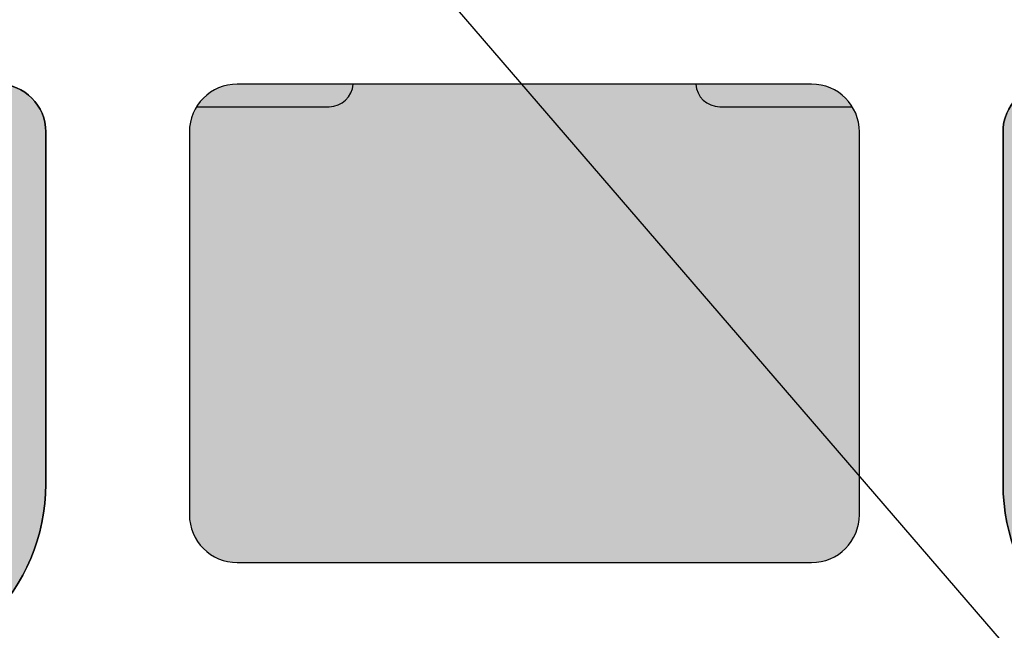
# Model space of a CAD drawing. Units: inches. Extents: x -1012 to 17094, y -3789 to -1951.
# Drawn here: x 4580 to 4590, y -2504 to -2498 of the extents above; entities that cross this region are included whole.
import ezdxf
from ezdxf import colors
from ezdxf.entities.mleader import LeaderData, LeaderLine
from ezdxf.math import Vec2, Vec3

# ---------------------------------------------------------------- set-up
doc = ezdxf.new("R2010")
doc.units = ezdxf.units.IN
doc.header["$LTSCALE"] = 12
doc.header["$MEASUREMENT"] = 0
for name, color, linetype in [('W-BLOK-OTLN', 3, 'Continuous'), ('W-HTCH-VLTE', 19, 'Continuous'), ('W-LINE-LITE', 1, 'Continuous'), ('W-LINE-MEDM', 2, 'Continuous'), ('W-TEXT-MEDM', 1, 'Continuous')]:
    doc.layers.add(name, color=color, linetype=linetype)
doc.styles.add('AWS NOTES', font='arial.ttf', dxfattribs={"height": 0.09375})
pattern_1 = [(228.012787504, (-2.785689562397092, 308.8943761305959), (-24.00000000000018, -27.00000000000001), [0.403608, -39.9572641412211]), (184.969740728, (-3.055689562397092, 308.5943761305959), (35.99999999999993, 3.000000000000105), [0.692604, -68.56777428368999]), (132.510447078, (-3.745689562397092, 308.5343761305959), (30.00000000000035, -32.99999999999959), [0.488364, -48.3480977882991]), (267.273689006, (-4.915689562397092, 307.7843761305959), (3.000000000000073, 60.00000000000006), [0.6307139999999998, -62.44067412488699]), (292.833654178, (-4.945689562397092, 307.1543761305959), (-14.99999999999996, 36.00000000000009), [0.6184649999999998, -61.22811938426489]), (357.273689006, (-4.705689562397092, 306.5843761305959), (-60.00000000000006, 3.000000000000076), [0.6307139999999998, -62.44067412488699]), (37.6942404667, (-4.075689562397092, 306.5543761305959), (-38.99999999999999, -29.99999999999992), [0.8340869999999999, -82.574545646748]), (72.2553283749, (-3.415689562397092, 307.0643761305959), (21.00000000000008, 66.00000000000001), [0.7874639999999997, -77.95896449044017]), (121.429565615, (-3.175689562397092, 307.8143761305959), (-24.00000000000006, 38.99999999999996), [0.63285, -62.65221932918699]), (175.236358309, (-3.505689562397092, 308.3543761305959), (32.99999999999995, -3.000000000000114), [0.722496, -35.4022877363769]), (222.397437798, (-4.225689562397092, 308.4143761305959), (-35.99999999999989, -32.99999999999991), [0.9343440000000001, -92.5001250143847]), (138.814074834, (-1.945689562397092, 307.7543761305959), (-21.0000000000001, 18), [0.3189029999999999, -31.57153443820409]), (171.46923439, (-2.185689562397092, 307.9643761305959), (38.99999999999999, -5.999999999999986), [0.606711, -60.06453424847101]), (225, (-2.785689562397092, 308.0543761305959), (-3.33066907387547e-16, -2.999999999999799), [0.4242629999999999, -3.8183776871193]), (203.198590514, (-2.995689562397092, 308.4143761305959), (14.99999999999997, 5.999999999999926), [0.228474, -22.6188453175917]), (291.801409486, (-3.205689562397092, 308.3243761305959), (-2.999999999999052, 9.000000000000307), [0.323109, -15.8323854214035]), (30.96375653209999, (-3.085689562397092, 308.0243761305959), (9.00000000000016, 5.999999999999939), [0.524787, -16.9680686845359]), (161.565051177, (-2.635689562397092, 308.2943761305959), (6.000000000000035, -2.99999999999993), [0.3794729999999999, -9.107359980505196]), (16.389540334, (-4.945689562397092, 308.3243761305959), (29.9999999999999, 9.000000000000131), [0.5316, -52.6285354400082]), (70.3461759419, (-4.435689562397092, 308.4743761305959), (-12.00000000000366, -33.00000000001019), [0.445983, -44.152223241957]), (293.198590514, (-2.635689562397092, 308.8943761305959), (-5.999999999999911, 14.99999999999997), [0.456945, -22.3903743175917]), (343.610459666, (-2.455689562397092, 308.4743761305959), (-29.9999999999999, 9.000000000000131), [0.5315999999999997, -52.62853544000698]), (339.44395478, (-4.945689562397092, 306.4643761305959), (-15.00000000000011, 6.000000000000073), [0.5126399999999998, -25.11937123595249]), (294.775140569, (-4.465689562397092, 306.2843761305959), (-15.00000000000002, 33.00000000000001), [0.429534, -42.523929189828]), (66.8014094864, (-2.605689562397092, 305.8943761305959), (5.999999999999943, 14.99999999999991), [0.456945, -22.3903743175917]), (17.3540246363, (-2.425689562397092, 306.3143761305959), (-38.99999999999993, -11.99999999999989), [0.502893, -49.78627084272]), (69.44395478040002, (-4.075689562397092, 305.8943761305959), (-6.000000000000021, -14.99999999999986), [0.2563199999999999, -25.37569123595249]), (101.309932474, (-2.785689562397092, 305.8943761305959), (-2.999999999999892, 12.00000000000004), [0.15297, -15.1440885407784]), (165.963756532, (-2.815689562397092, 306.0443761305959), (8.999999999999876, -3.000000000000004), [0.618465, -11.7508518768531]), (186.009005957, (-3.415689562397092, 306.1943761305959), (30.00000000000014, 2.999999999999949), [0.57315, -56.74176952362841]), (303.690067526, (-3.085689562397092, 307.7543761305959), (-2.999999999999962, 5.999999999999957), [0.4326659999999999, -10.383987826392]), (353.157226587, (-2.845689562397093, 307.3943761305959), (51.00000000000004, -6.000000000000158), [0.755382, -74.7826878720849]), (60.9453959009, (-2.095689562397093, 307.3043761305959), (-11.99999999999993, -20.99999999999993), [0.308868, -30.578022422961]), (90, (-1.945689562397092, 307.5743761305959), (-3, 3), [0.18, -2.82]), (120.256437164, (-3.475689562397092, 306.2843761305959), (12.00000000000003, -21.00000000000002), [0.416772, -41.2605599683494]), (48.01278750420001, (-3.685689562397092, 306.6443761305959), (24, 26.99999999999993), [0.8072159999999999, -39.5536561412211]), (0, (-3.145689562397092, 307.2443761305959), (3, 3), [0.78, -2.22]), (325.3048464690001, (-2.365689562397092, 307.2443761305959), (30.00000000000042, -20.99999999999947), [0.4743419999999999, -46.95982290252599]), (254.054604099, (-1.975689562397092, 306.9743761305959), (-3.000000000000113, -12.00000000000001), [0.436806, -21.4035236678415]), (207.645975364, (-2.095689562397093, 306.5543761305959), (-56.99999999999985, -30.00000000000014), [0.711195, -70.40842254677818]), (175.42607874, (-2.725689562397092, 306.2243761305959), (-38.99999999999986, 3.000000000000004), [0.752397, -74.48722022390669])]

# ---------------------------------------------------------------- blocks, each defined once
blk = doc.blocks.new('GHP - ST2 - PLAN VIEW')
at = {"layer": 'W-BLOK-OTLN'}
blk.add_lwpolyline([(8, -12, 0.5146884666982834), (8.945873541632864, -10.67546457321532), (8.1015674984601, -8.679999999999836), (7.931956345320941, -8.278973088416024, 0.2775459767415038), (6.999999999984539, -7.679999999999382, -0.4142135623729785), (5, -5.679999999999836), (5.000000000000455, -2, -0.4142135623730622), (5.500000000000455, -1.5), (6.960040441391357, -1.5, 0.4647150004555318), (7.206466308663494, -1.207877655108859), (7, 0), (-7, 0), (-7.206466308663494, -1.207877655108859, 0.4647150004555318), (-6.960040441391357, -1.5), (-5.500000000000455, -1.5, -0.4142135623730622), (-5.000000000000455, -2), (-5, -5.679999999999836, -0.4142135623729785), (-6.999999999984539, -7.679999999999382, 0.2775459767415038), (-7.931956345320941, -8.278973088416024), (-8.1015674984601, -8.679999999999836), (-8.945873541632864, -10.67546457321532, 0.5146884666982834), (-8, -12)], format="xyb", close=True, dxfattribs=at)
at = {"layer": 'W-LINE-MEDM'}
blk.add_lwpolyline([(-3.499999999999545, -2), (-3.499999999999545, -6, 0.414213562373095), (-2.999999999999545, -6.5), (3.000000000000455, -6.5, 0.414213562373095), (3.500000000000455, -6), (3.500000000000455, -2, 0.414213562373095), (3.000000000000455, -1.5), (-2.999999999999545, -1.5, 0.414213562373095)], format="xyb", close=True, dxfattribs=at)
blk = doc.blocks.new('AGGREGATE')
at = {"layer": 'W-TEXT-MEDM'}
ml = blk.add_multileader_mtext('Standard', dxfattribs=at)
ml.set_content('12" (MIN) OF FREE-\\PDRAINING AGGREGATE', color=256, style='AWS NOTES')
ml.set_leader_properties()
ml.build(insert=Vec2(0, 0))
ml.multileader.update_dxf_attribs({"dogleg_length": 0.125, "arrow_head_size": 3, "scale": 32})
ctx = ml.context
ctx.base_point, ctx.scale, ctx.char_height, ctx.arrow_head_size, ctx.landing_gap_size, ctx.plane_origin = Vec3(22.94600307832894, -4.281500000000086), 32, 3, 3, 1.44, Vec3(12.53518750000001, -4.281500000000051)
notes = []
notes.append((ctx, [(0, (1, 1, 0), (18.94600307832894, -4.281500000000086), (1, 0), 4, [(0, [(12.53518750000001, -4.281500000000051)], 0, [])])]))
ctx.mtext.insert, ctx.mtext.width, ctx.mtext.flow_direction = Vec3(24.38600307832894, -2.755920190995994), 48.91510028046497, 5
ctx.mtext.has_bg_fill, ctx.mtext.bg_color, ctx.mtext.bg_scale_factor, ctx.mtext.bg_transparency, ctx.mtext.use_window_bg_color = 1, -1023410167, 1.5, 0, 1
for ctx, leaders in notes:
    for number, flags, end, landing, length, lines in leaders:
        leader = LeaderData()
        leader.index, (leader.has_last_leader_line, leader.has_dogleg_vector, leader.attachment_direction) = number, flags
        leader.last_leader_point, leader.dogleg_vector, leader.dogleg_length = Vec3(end), Vec3(landing), length
        for number, points, colour, breaks in lines:
            line = LeaderLine()
            line.index, line.vertices, line.color, line.breaks = number, Vec3.list(points), colors.encode_raw_color(colour), breaks
            leader.lines.append(line)
        ctx.leaders.append(leader)

msp = doc.modelspace()

# ---------------------------------------------------------------- block references
msp.add_blockref('AGGREGATE', (3856.235051007499, -2491.672935499615))

# ---------------------------------------------------------------- next in the draw order: hatches: boundary and pattern name
at = {"layer": 'W-HTCH-VLTE'}
h = msp.add_hatch(dxfattribs=at)
h.set_pattern_fill('GRAVEL', color=256, scale=3)
h.set_pattern_definition(pattern_1)
edge = h.paths.add_edge_path()
edge.add_line((4631.261783588156, -2495.037341342651), (4631.039369887682, -2481.991420629301))
edge.add_line((4631.039369887682, -2481.991420629301), (4622.275776205944, -2467.878929609569))
edge.add_line((4622.275776205944, -2467.878929609569), (4618.19901589737, -2474.935175119435))
edge.add_line((4618.19901589737, -2474.935175119435), (4560.336965312956, -2474.935175119435))
edge.add_line((4560.336965312956, -2474.935175119435), (4560.336965312956, -2496.73901029403))
edge.add_line((4560.336965312956, -2496.73901029403), (4574.336965312956, -2496.73901029403))
edge.add_line((4574.336965312956, -2496.73901029403), (4574.54343162162, -2497.946887949139))
edge.add_arc((4574.297005754347, -2497.98901029403), 0.2500000000002779, -90.00000000020839, 9.699999999857823, ccw=False)
edge.add_line((4574.297005754346, -2498.23901029403), (4572.836965312956, -2498.23901029403))
edge.add_arc((4572.836965312956, -2498.73901029403), 0.5, 90, 180)
edge.add_line((4572.336965312956, -2498.73901029403), (4572.336965312956, -2502.41901029403))
edge.add_arc((4574.336965312948, -2502.419010294037), 1.999999999991815, 179.9999999997916, 269.9999999997655)
edge.add_arc((4574.304978123076, -2505.493292882242), 1.07475869833701, 26.247377691297174, 88.29449935393683, ccw=False)
edge.add_line((4575.268921658277, -2505.017983382446), (4575.438532811415, -2505.41901029403))
edge.add_line((4575.438532811415, -2505.41901029403), (4576.282838854588, -2507.414474867246))
edge.add_arc((4575.336965312956, -2507.739010294034), 1.000000000000025, 1.8241053112433292e-10, 18.937431344466177, ccw=False)
edge.add_arc((4577.336965312955, -2507.739010294029), 0.9999999999990905, 161.0625686558464, 180.0000000001042, ccw=False)
edge.add_line((4576.391091771322, -2507.414474867246), (4577.235397814495, -2505.419010294031))
edge.add_line((4577.235397814495, -2505.419010294031), (4577.405008967635, -2505.017983382447))
edge.add_arc((4578.368952502835, -2505.49329288224), 1.074758698335641, 91.70550064611461, 153.7526223087683, ccw=False)
edge.add_arc((4578.336965312963, -2502.419010294037), 1.999999999992724, 270.0000000002084, 360.0000000001954)
edge.add_line((4580.336965312956, -2502.419010294031), (4580.336965312956, -2498.739010294031))
edge.add_arc((4579.836965312956, -2498.739010294031), 0.5, 0, 90)
edge.add_line((4579.836965312956, -2498.239010294031), (4578.376924871563, -2498.239010294031))
edge.add_arc((4578.376924871563, -2497.989010294031), 0.2499999999995453, 170.2999999999017, 270, ccw=False)
edge.add_line((4578.130499004292, -2497.94688794914), (4578.336965312956, -2496.739010294031))
edge.add_line((4578.336965312956, -2496.739010294031), (4592.336965312956, -2496.739010294031))
edge.add_line((4592.336965312956, -2496.739010294031), (4592.54343162162, -2497.94688794914))
edge.add_arc((4592.297005754347, -2497.98901029403), 0.2500000000002779, -90.00000000020839, 9.699999999857823, ccw=False)
edge.add_line((4592.297005754346, -2498.239010294031), (4590.836965312956, -2498.239010294031))
edge.add_arc((4590.836965312956, -2498.739010294031), 0.5, 90, 180)
edge.add_line((4590.336965312956, -2498.739010294031), (4590.336965312956, -2502.419010294031))
edge.add_arc((4592.336965312948, -2502.419010294038), 1.999999999991815, 179.9999999997785, 269.9999999997655)
edge.add_arc((4592.304978123076, -2505.493292882242), 1.07475869833701, 26.247377691297174, 88.29449935393683, ccw=False)
edge.add_line((4593.268921658277, -2505.017983382447), (4593.438532811415, -2505.419010294031))
edge.add_line((4593.438532811415, -2505.419010294031), (4594.282838854588, -2507.414474867246))
edge.add_arc((4593.336965312956, -2507.739010294034), 1.000000000000025, 2.0838797354372218e-10, 18.937431344466177, ccw=False)
edge.add_arc((4595.336965312955, -2507.739010294029), 0.9999999999990905, 161.0625686558711, 180.0000000001042, ccw=False)
edge.add_line((4594.391091771322, -2507.414474867247), (4595.235397814495, -2505.419010294031))
edge.add_line((4595.235397814495, -2505.419010294031), (4595.405008967635, -2505.017983382447))
edge.add_arc((4596.368952502835, -2505.493292882241), 1.074758698335641, 91.70550064611461, 153.7526223087683, ccw=False)
edge.add_arc((4596.336965312963, -2502.419010294037), 1.999999999993179, 270.0000000002084, 360.0000000001824)
edge.add_line((4598.336965312956, -2502.419010294031), (4598.336965312956, -2498.739010294031))
edge.add_arc((4597.836965312956, -2498.739010294031), 0.5, 0, 90)
edge.add_line((4597.836965312956, -2498.239010294031), (4596.376924871563, -2498.239010294031))
edge.add_arc((4596.376924871563, -2497.989010294032), 0.2499999999995453, 170.2999999999017, 270, ccw=False)
edge.add_line((4596.130499004292, -2497.94688794914), (4596.336965312956, -2496.739010294031))
edge.add_line((4596.336965312956, -2496.739010294031), (4610.336965312956, -2496.739010294031))
edge.add_line((4610.336965312956, -2496.739010294031), (4610.54343162162, -2497.94688794914))
edge.add_arc((4610.297005754347, -2497.989010294031), 0.2500000000002779, -90.00000000020839, 9.699999999857823, ccw=False)
edge.add_line((4610.297005754346, -2498.239010294031), (4608.836965312956, -2498.239010294031))
edge.add_arc((4608.836965312956, -2498.739010294031), 0.5, 90, 180)
edge.add_line((4608.336965312956, -2498.739010294031), (4608.336965312956, -2502.419010294031))
edge.add_arc((4610.336965312948, -2502.419010294038), 1.999999999991815, 179.9999999997916, 269.9999999997655)
edge.add_arc((4610.304978123076, -2505.493292882243), 1.07475869833701, 26.247377691297174, 88.29449935393683, ccw=False)
edge.add_line((4611.268921658277, -2505.017983382447), (4611.438532811415, -2505.419010294031))
edge.add_line((4611.438532811415, -2505.419010294031), (4612.282838854588, -2507.414474867247))
edge.add_arc((4611.336965312956, -2507.739010294035), 1.000000000000025, 2.0838797354372218e-10, 18.937431344466177, ccw=False)
edge.add_arc((4613.336965312955, -2507.73901029403), 0.9999999999990905, 161.0625686558464, 180.0000000000782, ccw=False)
edge.add_line((4612.391091771322, -2507.414474867247), (4613.235397814495, -2505.419010294032))
edge.add_line((4613.235397814495, -2505.419010294032), (4613.405008967635, -2505.017983382448))
edge.add_arc((4614.368952502835, -2505.493292882241), 1.074758698335641, 91.70550064611461, 153.7526223087683, ccw=False)
edge.add_arc((4614.336965312963, -2502.419010294038), 1.999999999992724, 270.0000000002084, 360.0000000001954)
edge.add_line((4616.336965312956, -2502.419010294032), (4616.336965312956, -2498.739010294032))
edge.add_arc((4615.836965312956, -2498.739010294032), 0.5, 0, 90)
edge.add_line((4615.836965312956, -2498.239010294032), (4614.376924871563, -2498.239010294032))
edge.add_arc((4614.376924871563, -2497.989010294032), 0.2499999999995453, 170.2999999999017, 270, ccw=False)
edge.add_line((4614.130499004292, -2497.946887949141), (4614.336965312956, -2496.739010294032))
edge.add_line((4614.336965312956, -2496.739010294032), (4628.336965312956, -2496.739010294032))
edge.add_line((4628.336965312956, -2496.739010294032), (4628.515520977137, -2497.783603953669))
edge.add_line((4628.515520977137, -2497.783603953669), (4631.261783588156, -2495.037341342651))
h = msp.add_hatch(dxfattribs=at)
h.set_pattern_fill('GRAVEL', color=256, scale=3)
h.set_pattern_definition(pattern_1)
edge = h.paths.add_edge_path()
edge.add_line((4617.359096672027, -2508.739010294032), (4619.818096672027, -2506.280010294032))
edge.add_line((4619.818096672027, -2506.280010294032), (4617.336965312956, -2506.280010294032))
edge.add_arc((4617.336965312956, -2505.780010294032), 0.5, 180, 270, ccw=False)
edge.add_line((4616.836965312956, -2505.780010294032), (4616.836965312956, -2505.030010294032))
edge.add_arc((4617.336965312956, -2505.030010294032), 0.5, 90, 180, ccw=False)
edge.add_line((4617.336965312956, -2504.530010294032), (4621.568096672027, -2504.530010294032))
edge.add_line((4621.568096672027, -2504.530010294032), (4622.859096672027, -2503.239010294032))
edge.add_line((4622.859096672027, -2503.239010294032), (4618.336965312956, -2503.239010294032))
edge.add_arc((4618.336965312956, -2502.739010294032), 0.5, 180, 270, ccw=False)
edge.add_line((4617.836965312956, -2502.739010294032), (4617.836965312956, -2498.739010294032))
edge.add_arc((4618.336965312956, -2498.739010294032), 0.5, 90, 180, ccw=False)
edge.add_line((4618.336965312956, -2498.239010294032), (4624.336965312956, -2498.239010294032))
edge.add_arc((4624.336965312956, -2498.739010294032), 0.5, 0, 90, ccw=False)
edge.add_line((4624.836965312956, -2498.739010294032), (4624.836965312957, -2501.261141653102))
edge.add_line((4624.836965312957, -2501.261141653102), (4626.336965312956, -2499.761141653104))
edge.add_line((4626.336965312956, -2499.761141653104), (4626.336965312956, -2498.739010294032))
edge.add_arc((4626.836965312956, -2498.739010294032), 0.5, 90, 180, ccw=False)
edge.add_line((4626.836965312956, -2498.239010294032), (4627.859096672028, -2498.239010294032))
edge.add_line((4627.859096672028, -2498.239010294032), (4628.486176321086, -2497.611930644974))
edge.add_line((4628.486176321086, -2497.611930644974), (4628.515520977137, -2497.783603953669))
edge.add_line((4628.515520977137, -2497.783603953669), (4621.362288651545, -2504.936836279262))
edge.add_line((4621.362288651545, -2504.936836279262), (4622.070393405374, -2505.936928486975))
edge.add_arc((4622.274427802894, -2505.79246408088), 0.2500000000002411, 215.2999999999174, 314.9999999998526)
edge.add_line((4622.45120449819, -2505.969240776177), (4623.483608995105, -2504.936836279262))
edge.add_arc((4623.837162385698, -2505.290389669855), 0.5000000000000844, 45, 135, ccw=False)
edge.add_line((4624.190715776292, -2504.936836279262), (4626.792868731058, -2507.538989234028))
edge.add_arc((4625.378655168695, -2508.953202796401), 1.999999999991977, -44.99999999979741, 45.000000000202704, ccw=False)
edge.add_arc((4627.575119592967, -2511.104430502935), 1.074758698336986, 136.7055006460726, 198.752622308709)
edge.add_line((4626.557414012078, -2511.449946942888), (4626.721049664148, -2511.853448988057))
edge.add_line((4626.721049664148, -2511.853448988057), (4627.535041666962, -2513.861470047919))
edge.add_arc((4628.43335646341, -2513.422117653501), 0.9999999999993513, 206.0625686557161, 224.9999999999447)
edge.add_arc((4627.019142901037, -2514.83633121587), 0.9999999999975964, 44.9999999999263, 63.93743134417983)
edge.add_line((4627.458495295456, -2513.938016419424), (4625.450474235594, -2513.124024416611))
edge.add_line((4625.450474235594, -2513.124024416611), (4625.046972190426, -2512.960388764542))
edge.add_arc((4624.701455750471, -2513.97809434543), 1.074758698336417, 71.24737769122952, 133.2944993539087)
edge.add_arc((4622.550228043938, -2511.781629921158), 1.99999999999262, 224.9999999998065, 314.99999999977894, ccw=False)
edge.add_line((4621.136014481565, -2513.195843483521), (4618.533861526799, -2510.593690528754))
edge.add_arc((4618.887414917393, -2510.240137138161), 0.4999999999997629, 134.9999999998895, 224.9999999999631, ccw=False)
edge.add_line((4618.5338615268, -2509.886583747567), (4619.566266023713, -2508.854179250653))
edge.add_arc((4619.389489328417, -2508.677402555356), 0.2499999999997207, 314.9999999999263, 414.7000000000224)
edge.add_line((4619.533953734513, -2508.473368157836), (4618.533861526798, -2507.765263404008))
edge.add_line((4618.533861526798, -2507.765263404008), (4608.634366590187, -2517.66475834062))
edge.add_line((4608.634366590187, -2517.66475834062), (4609.342471344016, -2518.664850548334))
edge.add_arc((4609.546505741536, -2518.520386142238), 0.2499999999992361, 215.2999999999528, 315)
edge.add_line((4609.723282436832, -2518.697162837535), (4610.755686933747, -2517.66475834062))
edge.add_arc((4611.10924032434, -2518.018311731213), 0.5000000000000844, 45, 135, ccw=False)
edge.add_line((4611.462793714933, -2517.66475834062), (4614.0649466697, -2520.266911295386))
edge.add_arc((4612.650733107337, -2521.681124857759), 1.99999999999262, -44.99999999977888, 45.00000000018417, ccw=False)
edge.add_arc((4614.847197531609, -2523.832352564291), 1.074758698335389, 136.7055006460923, 198.7526223087631)
edge.add_line((4613.829491950722, -2524.177869004246), (4613.99312760279, -2524.581371049415))
edge.add_line((4613.99312760279, -2524.581371049415), (4614.807119605604, -2526.589392109277))
edge.add_arc((4615.705434402086, -2526.150039714837), 1.000000000039171, 206.0625686559925, 224.9999999994288)
edge.add_arc((4614.29122083968, -2527.564253277228), 0.9999999999969533, 44.99999999996315, 63.93743134421518)
edge.add_line((4614.730573234098, -2526.665938480783), (4612.722552174235, -2525.851946477968))
edge.add_line((4612.722552174235, -2525.851946477968), (4612.319050129066, -2525.688310825899))
edge.add_arc((4611.973533689112, -2526.706016406787), 1.074758698336125, 71.24737769127542, 133.2944993539253)
edge.add_arc((4609.82230598258, -2524.509551982516), 1.999999999991656, 224.9999999997881, 314.9999999997697, ccw=False)
edge.add_line((4608.408092420207, -2525.923765544878), (4605.80593946544, -2523.321612590111))
edge.add_arc((4606.159492856033, -2522.968059199518), 0.4999999999997629, 135, 224.9999999999631, ccw=False)
edge.add_line((4605.80593946544, -2522.614505808925), (4606.838343962355, -2521.582101312011))
edge.add_arc((4606.661567267058, -2521.405324616714), 0.2500000000003638, 315.0000000000737, 414.6999999999125)
edge.add_line((4606.806031673154, -2521.201290219194), (4605.80593946544, -2520.493185465366))
edge.add_line((4605.80593946544, -2520.493185465366), (4595.906444528829, -2530.392680401977))
edge.add_line((4595.906444528829, -2530.392680401977), (4586.605079667263, -2508.975010294027))
edge.add_line((4586.605079667263, -2508.975010294027), (4617.159443199564, -2508.975010294027))
edge.add_line((4617.159443199564, -2508.975010294027), (4617.359096672027, -2508.739010294032))
edge = h.paths.add_edge_path()
edge.add_line((4599.795531825355, -2529.332020230198), (4602.623958950102, -2532.160447354944))
edge.add_arc((4602.977512340695, -2531.80689396435), 0.500000000000406, 225.0000000000368, 315)
edge.add_line((4603.331065731289, -2532.160447354944), (4607.573706418407, -2527.917806667824))
edge.add_arc((4607.220153027813, -2527.56425327723), 0.5000000000000844, 315, 404.9999999999631)
edge.add_line((4607.573706418407, -2527.210699886637), (4604.74527929366, -2524.382272761892))
edge.add_arc((4604.391725903067, -2524.735826152485), 0.5000000000000844, 45, 135)
edge.add_line((4604.038172512473, -2524.382272761892), (4599.795531825355, -2528.624913449012))
edge.add_arc((4600.149085215949, -2528.978466839605), 0.5000000000000844, 135, 225)
edge = h.paths.add_edge_path()
edge.add_line((4604.067163890503, -2535.01786585772), (4603.536833804614, -2534.48753577183))
edge.add_arc((4603.890387195207, -2534.133982381236), 0.500000000000406, 135.0000000001474, 225.0000000000368, ccw=False)
edge.add_line((4603.536833804613, -2533.780428990643), (4609.193688054104, -2528.12357474115))
edge.add_arc((4609.547241444698, -2528.477128131743), 0.4999999999997629, 45, 135.0000000000368, ccw=False)
edge.add_line((4609.900794835291, -2528.12357474115), (4610.431124921181, -2528.65390482704))
edge.add_arc((4610.077571530588, -2529.007458217633), 0.5000000000000844, -44.999999999999886, 45, ccw=False)
edge.add_line((4610.431124921181, -2529.361011608226), (4604.77427067169, -2535.01786585772))
edge.add_arc((4604.420717281097, -2534.664312467126), 0.5000000000000844, 225, 315, ccw=False)
edge = h.paths.add_edge_path(flags=17)
edge.add_line((4616.795085951861, -2522.289943796362), (4616.264755865972, -2521.759613710472))
edge.add_arc((4616.618309256565, -2521.406060319879), 0.500000000000406, 135.0000000001474, 225.0000000000368, ccw=False)
edge.add_line((4616.264755865971, -2521.052506929286), (4621.921610115462, -2515.395652679793))
edge.add_arc((4622.275163506056, -2515.749206070386), 0.4999999999997629, 45, 135.0000000000368, ccw=False)
edge.add_line((4622.628716896649, -2515.395652679792), (4623.15904698254, -2515.925982765682))
edge.add_arc((4622.805493591946, -2516.279536156276), 0.5000000000000844, -44.999999999999886, 45, ccw=False)
edge.add_line((4623.15904698254, -2516.633089546869), (4617.502192733048, -2522.289943796362))
edge.add_arc((4617.148639342455, -2521.936390405769), 0.5000000000000844, 225, 315, ccw=False)
edge = h.paths.add_edge_path(flags=17)
edge.add_line((4612.523453886713, -2516.604098168841), (4615.35188101146, -2519.432525293587))
edge.add_arc((4615.705434402053, -2519.078971902993), 0.500000000000406, 225.0000000000368, 315)
edge.add_line((4616.058987792647, -2519.432525293586), (4620.301628479765, -2515.189884606466))
edge.add_arc((4619.948075089172, -2514.836331215873), 0.5000000000000844, 315, 404.9999999999631)
edge.add_line((4620.301628479765, -2514.48277782528), (4617.473201355018, -2511.654350700534))
edge.add_arc((4617.119647964425, -2512.007904091128), 0.5000000000000844, 45, 135)
edge.add_line((4616.766094573832, -2511.654350700534), (4612.523453886713, -2515.896991387654))
edge.add_arc((4612.877007277307, -2516.250544778248), 0.5000000000000844, 135, 225)
edge = h.paths.add_edge_path()
edge.add_line((4625.251375948072, -2503.876176107482), (4628.079803072818, -2506.704603232228))
edge.add_arc((4628.433356463412, -2506.351049841635), 0.5000000000000844, 225, 315.0000000000368)
edge.add_line((4628.786909854005, -2506.704603232228), (4633.029550541123, -2502.461962545108))
edge.add_arc((4632.67599715053, -2502.108409154515), 0.4999999999997629, 315.0000000000368, 404.9999999999999)
edge.add_line((4633.029550541123, -2501.754855763922), (4630.201123416377, -2498.926428639176))
edge.add_arc((4629.847570025783, -2499.279982029769), 0.5000000000000844, 45, 135)
edge.add_line((4629.49401663519, -2498.926428639176), (4625.251375948072, -2503.169069326296))
edge.add_arc((4625.604929338665, -2503.522622716889), 0.5000000000000844, 135, 225)
edge = h.paths.add_edge_path()
edge.add_line((4629.52300801322, -2509.562021735004), (4628.99267792733, -2509.031691649114))
edge.add_arc((4629.346231317923, -2508.67813825852), 0.5000000000000844, 135.0000000001106, 225, ccw=False)
edge.add_line((4628.992677927329, -2508.324584867928), (4634.649532176821, -2502.667730618434))
edge.add_arc((4635.003085567414, -2503.021284009028), 0.5000000000000844, 45.00000000003678, 135, ccw=False)
edge.add_line((4635.356638958007, -2502.667730618434), (4635.886969043898, -2503.198060704324))
edge.add_arc((4635.533415653304, -2503.551614094917), 0.5000000000000844, -44.999999999999886, 45, ccw=False)
edge.add_line((4635.886969043898, -2503.90516748551), (4630.230114794406, -2509.562021735004))
edge.add_arc((4629.876561403813, -2509.20846834441), 0.5000000000000844, 225, 315, ccw=False)
h = msp.add_hatch(dxfattribs=at)
h.set_pattern_fill('GRAVEL', color=256, scale=3, angle=31.5)
h.set_pattern_definition([(259.512787504, (-4.671482501540099, 309.5808935234446), (-6.35590269716775, -35.56124999074336), [0.403608, -39.9572641412211]), (216.469740728, (-4.74494577650092, 309.1840268616651), (29.12755022259936, 21.36786882283648), [0.692604, -68.56777428368999]), (164.010447078, (-5.301917576022286, 308.7723444421499), (42.82165756624916, -12.46216848220605), [0.488364, -48.3480977882991]), (298.773689006, (-5.907632644779612, 307.5215409981666), (-28.79199338989462, 52.72590555539347), [0.630714, -62.440674124887]), (324.333654178, (-5.604037753939187, 306.9687027376821), (-31.59955079508556, 22.85756744600818), [0.618465, -61.2281193842649]), (28.77368900600003, (-5.101579932606115, 306.6080974995321), (-52.72590555539347, -28.79199338989462), [0.630714, -62.440674124887]), (69.19424046670001, (-4.548741672121558, 306.9116923903725), (-17.57800946833117, -45.9566489545447), [0.8340869999999999, -82.574545646748]), (103.7553283749, (-4.252473431652991, 307.6913879269056), (-16.57946181981662, 67.24672070640507), [0.7874639999999999, -77.9589644904402]), (152.929565615, (-4.43971371574497, 308.456267705703), (-40.84080796842025, 20.71300085662676), [0.6328499999999998, -62.65221932918698]), (206.7363583090001, (-5.003234194928433, 308.7442688680979), (29.70462111783291, 14.68453214256391), [0.722496, -35.4022877363769]), (253.897437798, (-5.648485027146337, 308.4192283113637), (-13.45259328112096, -46.94707375345907), [0.9343439999999998, -92.50012501438466]), (170.314074834, (-3.35961639970648, 309.0477825304424), (-27.3104176163231, 4.375053099338684), [0.318903, -31.5715344382041]), (202.96923439, (-3.673974737741811, 309.1014373094249), (36.38795779810528, 15.26160303779746), [0.606711, -60.06453424847101]), (256.5, (-4.232583707178702, 308.8646757853872), (1.567495694147741, -2.557920493062106), [0.4242629999999999, -3.8183776871193]), (234.6985905140001, (-4.599737624990803, 309.0619015459643), (9.654611077015703, 12.95331945686371), [0.228474, -22.6188453175917]), (323.301409486, (-4.731767188680728, 308.8754392325821), (-7.260407575505168, 6.106265785039741), [0.323109, -15.8323854214035]), (62.46375653210001, (-4.472700799543452, 308.6823470110418), (4.538770090891306, 9.818328068568125), [0.524787, -16.9680686845359]), (193.065051177, (-4.230087338057416, 309.1476842095396), (6.683336680272393, 0.577070895233494), [0.3794730000000001, -9.1073599805052]), (47.88954033400001, (-6.215361074656848, 307.9662917299763), (20.87671784817908, 23.34871842066535), [0.5316, -52.6285354400082]), (101.8461759419, (-5.858889375543653, 308.3606620226346), (7.010770663379404, -34.40710820028703), [0.445983, -44.152223241957]), (324.6985905139999, (-4.543586476886985, 309.659268308152), (-12.9533194568637, 9.654611077015716), [0.456945, -22.3903743175917]), (15.11045966600001, (-4.170661850122551, 309.3952091807722), (-30.28169201306629, -8.00119546229147), [0.5316, -52.628535440007]), (10.94395478000001, (-5.243513744285183, 306.3803810242777), (-15.92459385360721, -2.721637484614673), [0.5126399999999998, -25.11937123595249]), (326.275140569, (-4.740196723746348, 306.4777051057577), (-30.03205510093771, 20.29964695294581), [0.429534, -42.523929189828]), (98.30140948639999, (-2.950511577808516, 307.1170227720312), (-2.721637484614679, 15.92459385360697), [0.456945, -22.3903743175917]), (48.8540246363, (-3.016485745405478, 307.5691813827088), (-26.98298363321821, -30.60912599617098), [0.502893, -49.78627084272]), (100.9439547804, (-4.203892619409032, 306.3489498818988), (2.72163748461459, -15.92459385360697), [0.25632, -25.3756912359525]), (132.809932474, (-3.103986807392253, 307.0229730303823), (-8.82790326965359, 8.66418627810135), [0.15297, -15.1440885407784]), (197.463756532, (-3.207940797030268, 307.135194098094), (9.241257173334573, 2.144566589381194), [0.618465, -11.7508518768531]), (217.509005957, (-3.797899680350116, 306.9495909839175), (24.01170923647507, 18.23287743454077), [0.57315, -56.74176952362841]), (335.190067526, (-4.331626187070145, 308.4521341666662), (-5.692911881357915, 3.548345291976691), [0.4326659999999999, -10.383987826392]), (24.65722658699994, (-3.938893064327422, 308.2705833630305), (46.61963977035452, 21.53158581438872), [0.755382, -74.7826878720849]), (92.44539590089997, (-3.252388070237417, 308.5857196717756), (0.7407878867858422, -24.17542622802723), [0.3088679999999999, -30.57802242296099]), (121.5, (-3.265566658057609, 308.8943073008586), (-4.125416187210122, 0.9904247989144308), [0.18, -2.82]), (151.756437164, (-3.896082961035797, 306.9949786848264), (21.20415183128407, -11.63546067484456), [0.416772, -41.2605599683494]), (79.51278750419999, (-4.263236878847898, 307.1922044454035), (6.355902697167638, 35.5612499907432), [0.8072159999999999, -39.5536561412211]), (31.49999999999999, (-4.116310328926257, 307.9859377689626), (0.9904247989144306, 4.125416187210123), [0.78, -2.22]), (356.8048464690001, (-3.451251000730065, 308.3934866494411), (36.55167478965777, -2.230486509956807), [0.474342, -46.959822902526]), (285.554604099, (-2.977646724158663, 308.3670482453047), (3.712062283529019, -11.79917766639702), [0.436806, -21.4035236678415]), (239.145975364, (-2.860514146700456, 307.9462395485101), (-32.92553242670459, -55.3616231194319), [0.711195, -70.40842254677818]), (206.92607874, (-3.225252923887271, 307.3356941985022), (-34.82046210395733, -17.81952353085965), [0.752397, -74.48722022390669])])
edge = h.paths.add_edge_path()
edge.add_line((4563.836965312957, -2498.73901029403), (4563.836965312957, -2502.73901029403))
edge.add_arc((4564.336965312957, -2502.73901029403), 0.5, 180, 270)
edge.add_line((4564.336965312957, -2503.23901029403), (4570.336965312957, -2503.23901029403))
edge.add_arc((4570.336965312957, -2502.73901029403), 0.5, 270, 360)
edge.add_line((4570.836965312957, -2502.73901029403), (4570.836965312957, -2498.73901029403))
edge.add_arc((4570.336965312957, -2498.73901029403), 0.5, 0, 90)
edge.add_line((4570.336965312957, -2498.23901029403), (4564.336965312957, -2498.23901029403))
edge.add_arc((4564.336965312957, -2498.73901029403), 0.5, 90, 180)
edge = h.paths.add_edge_path()
edge.add_line((4562.836965312956, -2505.78001029403), (4562.836965312956, -2505.03001029403))
edge.add_arc((4563.336965312956, -2505.03001029403), 0.5, 90, 180, ccw=False)
edge.add_line((4563.336965312956, -2504.53001029403), (4571.336965312956, -2504.53001029403))
edge.add_arc((4571.336965312956, -2505.03001029403), 0.5, 0, 90, ccw=False)
edge.add_line((4571.836965312956, -2505.03001029403), (4571.836965312956, -2505.78001029403))
edge.add_arc((4571.336965312956, -2505.78001029403), 0.5, -90, 0, ccw=False)
edge.add_line((4571.336965312956, -2506.28001029403), (4563.336965312956, -2506.28001029403))
edge.add_arc((4563.336965312956, -2505.78001029403), 0.5, 180, 270, ccw=False)
edge = h.paths.add_edge_path()
edge.add_line((4581.836965312957, -2498.739010294031), (4581.836965312957, -2502.739010294031))
edge.add_arc((4582.336965312957, -2502.739010294031), 0.5, 180, 270)
edge.add_line((4582.336965312957, -2503.239010294031), (4588.336965312957, -2503.239010294031))
edge.add_arc((4588.336965312957, -2502.739010294031), 0.5, 270, 360)
edge.add_line((4588.836965312957, -2502.739010294031), (4588.836965312957, -2498.739010294031))
edge.add_arc((4588.336965312957, -2498.739010294031), 0.5, 0, 90)
edge.add_line((4588.336965312957, -2498.239010294031), (4582.336965312957, -2498.239010294031))
edge.add_arc((4582.336965312957, -2498.739010294031), 0.5, 90, 180)
edge = h.paths.add_edge_path()
edge.add_line((4580.836965312956, -2505.780010294031), (4580.836965312956, -2505.030010294031))
edge.add_arc((4581.336965312956, -2505.030010294031), 0.5, 90, 180, ccw=False)
edge.add_line((4581.336965312956, -2504.530010294031), (4589.336965312956, -2504.530010294031))
edge.add_arc((4589.336965312956, -2505.030010294031), 0.5, 0, 90, ccw=False)
edge.add_line((4589.836965312956, -2505.030010294031), (4589.836965312956, -2505.780010294031))
edge.add_arc((4589.336965312956, -2505.780010294031), 0.5, -90, 0, ccw=False)
edge.add_line((4589.336965312956, -2506.280010294031), (4581.336965312956, -2506.280010294031))
edge.add_arc((4581.336965312956, -2505.780010294031), 0.5, 180, 270, ccw=False)
edge = h.paths.add_edge_path()
edge.add_line((4599.836965312957, -2498.739010294031), (4599.836965312957, -2502.739010294031))
edge.add_arc((4600.336965312957, -2502.739010294031), 0.5, 180, 270)
edge.add_line((4600.336965312957, -2503.239010294031), (4606.336965312957, -2503.239010294031))
edge.add_arc((4606.336965312957, -2502.739010294031), 0.5, 270, 360)
edge.add_line((4606.836965312957, -2502.739010294031), (4606.836965312957, -2498.739010294031))
edge.add_arc((4606.336965312957, -2498.739010294031), 0.5, 0, 90)
edge.add_line((4606.336965312957, -2498.239010294031), (4600.336965312957, -2498.239010294031))
edge.add_arc((4600.336965312957, -2498.739010294031), 0.5, 90, 180)
edge = h.paths.add_edge_path()
edge.add_line((4598.836965312956, -2505.780010294031), (4598.836965312956, -2505.030010294031))
edge.add_arc((4599.336965312956, -2505.030010294031), 0.5, 90, 180, ccw=False)
edge.add_line((4599.336965312956, -2504.530010294031), (4607.336965312956, -2504.530010294031))
edge.add_arc((4607.336965312956, -2505.030010294031), 0.5, 0, 90, ccw=False)
edge.add_line((4607.836965312956, -2505.030010294031), (4607.836965312956, -2505.780010294031))
edge.add_arc((4607.336965312956, -2505.780010294031), 0.5, -90, 0, ccw=False)
edge.add_line((4607.336965312956, -2506.280010294031), (4599.336965312956, -2506.280010294031))
edge.add_arc((4599.336965312956, -2505.780010294031), 0.5, 180, 270, ccw=False)
edge = h.paths.add_edge_path()
edge.add_line((4653.836965312957, -2498.739010294033), (4653.836965312957, -2502.739010294033))
edge.add_arc((4654.336965312957, -2502.739010294033), 0.5, 180, 270)
edge.add_line((4654.336965312957, -2503.239010294033), (4660.336965312957, -2503.239010294033))
edge.add_arc((4660.336965312957, -2502.739010294033), 0.5, 270, 360)
edge.add_line((4660.836965312957, -2502.739010294033), (4660.836965312957, -2498.739010294033))
edge.add_arc((4660.336965312957, -2498.739010294033), 0.5, 0, 90)
edge.add_line((4660.336965312957, -2498.239010294033), (4654.336965312957, -2498.239010294033))
edge.add_arc((4654.336965312957, -2498.739010294033), 0.5, 90, 180)
edge = h.paths.add_edge_path()
edge.add_line((4652.836965312956, -2505.780010294033), (4652.836965312956, -2505.030010294033))
edge.add_arc((4653.336965312956, -2505.030010294033), 0.5, 90, 180, ccw=False)
edge.add_line((4653.336965312956, -2504.530010294033), (4661.336965312956, -2504.530010294033))
edge.add_arc((4661.336965312956, -2505.030010294033), 0.5, 0, 90, ccw=False)
edge.add_line((4661.836965312956, -2505.030010294033), (4661.836965312956, -2505.780010294033))
edge.add_arc((4661.336965312956, -2505.780010294033), 0.5, -90, 0, ccw=False)
edge.add_line((4661.336965312956, -2506.280010294033), (4653.336965312956, -2506.280010294033))
edge.add_arc((4653.336965312956, -2505.780010294033), 0.5, 180, 270, ccw=False)
edge = h.paths.add_edge_path()
edge.add_line((4671.836965312957, -2498.739010294033), (4671.836965312957, -2502.739010294033))
edge.add_arc((4672.336965312957, -2502.739010294033), 0.5, 180, 270)
edge.add_line((4672.336965312957, -2503.239010294033), (4678.336965312957, -2503.239010294033))
edge.add_arc((4678.336965312957, -2502.739010294033), 0.5, 270, 360)
edge.add_line((4678.836965312957, -2502.739010294033), (4678.836965312957, -2498.739010294033))
edge.add_arc((4678.336965312957, -2498.739010294033), 0.5, 0, 90)
edge.add_line((4678.336965312957, -2498.239010294033), (4672.336965312957, -2498.239010294033))
edge.add_arc((4672.336965312957, -2498.739010294033), 0.5, 90, 180)
edge = h.paths.add_edge_path()
edge.add_line((4670.836965312956, -2505.780010294033), (4670.836965312956, -2505.030010294033))
edge.add_arc((4671.336965312956, -2505.030010294033), 0.5, 90, 180, ccw=False)
edge.add_line((4671.336965312956, -2504.530010294033), (4679.336965312956, -2504.530010294033))
edge.add_arc((4679.336965312956, -2505.030010294033), 0.5, 0, 90, ccw=False)
edge.add_line((4679.836965312956, -2505.030010294033), (4679.836965312956, -2505.780010294033))
edge.add_arc((4679.336965312956, -2505.780010294033), 0.5, -90, 0, ccw=False)
edge.add_line((4679.336965312956, -2506.280010294033), (4671.336965312956, -2506.280010294033))
edge.add_arc((4671.336965312956, -2505.780010294033), 0.5, 180, 270, ccw=False)
edge = h.paths.add_edge_path()
edge.add_line((4689.836965312957, -2498.739010294034), (4689.836965312957, -2502.739010294034))
edge.add_arc((4690.336965312957, -2502.739010294034), 0.5, 180, 270)
edge.add_line((4690.336965312957, -2503.239010294034), (4696.336965312957, -2503.239010294034))
edge.add_arc((4696.336965312957, -2502.739010294034), 0.5, 270, 360)
edge.add_line((4696.836965312957, -2502.739010294034), (4696.836965312957, -2498.739010294034))
edge.add_arc((4696.336965312957, -2498.739010294034), 0.5, 0, 90)
edge.add_line((4696.336965312957, -2498.239010294034), (4690.336965312957, -2498.239010294034))
edge.add_arc((4690.336965312957, -2498.739010294034), 0.5, 90, 180)
edge = h.paths.add_edge_path()
edge.add_line((4688.836965312956, -2505.780010294034), (4688.836965312956, -2505.030010294034))
edge.add_arc((4689.336965312956, -2505.030010294034), 0.5, 90, 180, ccw=False)
edge.add_line((4689.336965312956, -2504.530010294034), (4697.336965312956, -2504.530010294034))
edge.add_arc((4697.336965312956, -2505.030010294034), 0.5, 0, 90, ccw=False)
edge.add_line((4697.836965312956, -2505.030010294034), (4697.836965312956, -2505.780010294034))
edge.add_arc((4697.336965312956, -2505.780010294034), 0.5, -90, 0, ccw=False)
edge.add_line((4697.336965312956, -2506.280010294034), (4689.336965312956, -2506.280010294034))
edge.add_arc((4689.336965312956, -2505.780010294034), 0.5, 180, 270, ccw=False)

# ---------------------------------------------------------------- next in the draw order: linework, layer by layer
at = {"layer": 'Defpoints'}
for points in [[(4560.336965312956, -2496.73901029403), (4574.336965312956, -2496.73901029403), (4574.54343162162, -2497.946887949139, -0.4647150004555318), (4574.297005754346, -2498.23901029403), (4572.836965312956, -2498.23901029403, 0.4142135623730622), (4572.336965312956, -2498.73901029403), (4572.336965312956, -2502.41901029403, 0.4142135623729785), (4574.336965312939, -2504.41901029403, -0.2775459767415038), (4575.268921658277, -2505.017983382446), (4575.438532811415, -2505.41901029403), (4576.282838854588, -2507.414474867246, -0.08281870622254589), (4576.336965312956, -2507.739010294031, -0.08281870622244666), (4576.391091771322, -2507.414474867246), (4577.235397814495, -2505.419010294031), (4577.405008967635, -2505.017983382447, -0.2775459767415038), (4578.33696531297, -2504.41901029403, 0.4142135623729785), (4580.336965312956, -2502.419010294031), (4580.336965312956, -2498.739010294031, 0.4142135623730622), (4579.836965312956, -2498.239010294031), (4578.376924871563, -2498.239010294031, -0.4647150004555318), (4578.130499004292, -2497.94688794914), (4578.336965312956, -2496.739010294031), (4592.336965312956, -2496.739010294031)], [(4590.836965312956, -2498.239010294031, 0.4142135623730622), (4590.336965312956, -2498.739010294031), (4590.336965312956, -2502.419010294031, 0.4142135623729785), (4592.336965312939, -2504.41901029403, -0.2775459767415038)]]:
    msp.add_lwpolyline(points, format="xyb", dxfattribs=at)
msp.add_lwpolyline([(4581.836965312957, -2498.739010294031), (4581.836965312957, -2502.739010294031, 0.414213562373095), (4582.336965312957, -2503.239010294031), (4588.336965312957, -2503.239010294031, 0.414213562373095), (4588.836965312957, -2502.739010294031), (4588.836965312957, -2498.739010294031, 0.414213562373095), (4588.336965312957, -2498.239010294031), (4582.336965312957, -2498.239010294031, 0.414213562373095)], format="xyb", close=True, dxfattribs=at)
at = {"layer": 'W-LINE-LITE'}
for points in [[(4581.912343127952, -2498.475010294026), (4583.297005754347, -2498.475010294026, 0.3978965616775593), (4583.546613446536, -2498.239010294031, 0.3978965616775593)], [(4587.127317179375, -2498.239010294031, 0.3978965616782275), (4587.376924871564, -2498.475010294027), (4588.761587497961, -2498.475010294027)]]:
    msp.add_lwpolyline(points, format="xyb", dxfattribs=at)

# ---------------------------------------------------------------- next in the draw order: block references
at = {"layer": 'W-LINE-MEDM'}
msp.add_blockref('GHP - ST2 - PLAN VIEW', (4585.336965312956, -2496.739010294031), dxfattribs=at)

# ---------------------------------------------------------------- next in the draw order: leaders
at = {"layer": 'W-TEXT-MEDM'}
ml = msp.add_multileader_mtext('Standard', dxfattribs=at)
ml.set_content('FREE DRAINING AGGREGATE TO SPAN 10 FT. ALONG THE WALL FACE AND TO THE BACK OF THE REINFORCED ZONE', color=256, style='AWS NOTES')
ml.set_leader_properties()
ml.build(insert=Vec2(0, 0))
ml.multileader.update_dxf_attribs({"dogleg_length": 0.125, "arrow_head_size": 6, "scale": 64})
ctx = ml.context
ctx.base_point, ctx.scale, ctx.char_height, ctx.arrow_head_size, ctx.landing_gap_size, ctx.plane_origin = Vec3(4580.389951675726, -2438.60644999445), 64, 6, 6, 2.88, Vec3(4568.18327578121, -2478.357064120329)
notes = []
notes.append((ctx, [(0, (1, 1, 0), (4572.389951675726, -2438.60644999445), (1, 0), 8, [(1, [(4568.18327578121, -2478.357064120329), (4600.463590162676, -2515.832832985197)], 0, [])])]))
ctx.mtext.insert, ctx.mtext.width, ctx.mtext.defined_height, ctx.mtext.flow_direction = Vec3(4583.269951675726, -2435.555290376443), 163.1277512152965, 29.05195534182126, 5
at = {"layer": 'W-TEXT-MEDM', "lineweight": 30}
ml = msp.add_multileader_mtext('Standard', dxfattribs=at)
ml.set_content('FILL SLEEVE W/ CONCRETE, SET FENCE POST', color=256, style='AWS NOTES')
ml.set_leader_properties()
ml.build(insert=Vec2(0, 0))
ml.multileader.update_dxf_attribs({"dogleg_length": 0.125, "arrow_head_size": 3, "scale": 32})
ctx = ml.context
ctx.base_point, ctx.scale, ctx.char_height, ctx.arrow_head_size, ctx.landing_gap_size, ctx.plane_origin = Vec3(3509.383472999333, -2473.951746947843), 32, 3, 3, 1.44, Vec3(3486.132586199591, -2502.282835141114)
notes.append((ctx, [(0, (1, 1, 0), (3505.383472999333, -2473.951746947843), (1, 0), 4, [(0, [(3486.132586199591, -2502.282835141114)], 0, [])])]))
ctx.mtext.insert, ctx.mtext.width, ctx.mtext.flow_direction = Vec3(3510.823472999334, -2472.426167138839), 58.0123193047657, 5
at = {"layer": 'W-TEXT-MEDM'}
ml = msp.add_multileader_mtext('Standard', dxfattribs=at)
ml.set_content('EROSION PROTECTION (DESIGNED BY OTHERS)', color=256, style='AWS NOTES')
ml.set_leader_properties()
ml.build(insert=Vec2(0, 0))
ml.multileader.update_dxf_attribs({"dogleg_length": 0.125, "arrow_head_size": 3, "scale": 32})
ctx = ml.context
ctx.base_point, ctx.scale, ctx.char_height, ctx.arrow_head_size, ctx.landing_gap_size, ctx.plane_origin = Vec3(5868.033587280631, -2484.643333073231), 32, 3, 3, 1.44, Vec3(5928.880074399198, -2504.762908371325)
ctx.text_align_type = 2
notes.append((ctx, [(0, (1, 1, 0), (5924.573205288816, -2484.643333073231), (-1, 0), 4, [(0, [(5928.880074399198, -2504.762908371325)], 0, [])])]))
ctx.mtext.insert, ctx.mtext.width, ctx.mtext.defined_height, ctx.mtext.alignment, ctx.mtext.flow_direction = Vec3(5919.133205288816, -2482.702337166001), 52.39690610941489, 19.67558185789928, 3, 5
ml = msp.add_multileader_mtext('Standard', dxfattribs=at)
ml.set_content('4"%%C MIN DRAIN PIPE (ELEVATION VARIES)', color=256, style='AWS NOTES')
ml.set_leader_properties()
ml.build(insert=Vec2(0, 0))
ml.multileader.update_dxf_attribs({"dogleg_length": 0.125, "arrow_head_size": 3, "scale": 32})
ctx = ml.context
ctx.base_point, ctx.scale, ctx.char_height, ctx.arrow_head_size, ctx.landing_gap_size, ctx.plane_origin = Vec3(4309.448740676199, -2498.551159980202), 32, 3, 3, 1.44, Vec3(4293.088858891328, -2489.562011814389)
notes.append((ctx, [(0, (1, 1, 0), (4305.448740676199, -2498.551159980202), (1, 0), 4, [(0, [(4293.934246611314, -2503.843440153685)], 0, [])])]))
ctx.mtext.insert, ctx.mtext.width, ctx.mtext.defined_height, ctx.mtext.flow_direction = Vec3(4310.888740676199, -2496.610164072971), 88.24606686954576, 9.176734881605173, 5
ml = msp.add_multileader_mtext('Standard', dxfattribs=at)
ml.set_content('FINISHED GRADE', color=256, style='AWS NOTES')
ml.set_leader_properties()
ml.build(insert=Vec2(0, 0))
ml.multileader.update_dxf_attribs({"dogleg_length": 0.125, "arrow_head_size": 3, "scale": 32})
ctx = ml.context
ctx.base_point, ctx.scale, ctx.char_height, ctx.arrow_head_size, ctx.landing_gap_size, ctx.plane_origin = Vec3(5213.019777032835, -2499.849594998669), 32, 3, 3, 1.44, Vec3(5209.139399561643, -2511.310113286492)
ctx.text_align_type = 2
notes.append((ctx, [(0, (1, 1, 0), (5238.892273622194, -2499.849594998669), (-1, 0), 4, [(0, [(5240.586651241734, -2511.310113286492)], 0, [])])]))
ctx.mtext.insert, ctx.mtext.width, ctx.mtext.alignment, ctx.mtext.flow_direction = Vec3(5233.452273622194, -2498.324015189664), 20.96503845031839, 3, 5
ml = msp.add_multileader_mtext('Standard', dxfattribs=at)
ml.set_content('WATER ELEVATION VARIES', color=256, style='AWS NOTES')
ml.set_leader_properties()
ml.build(insert=Vec2(0, 0))
ml.multileader.update_dxf_attribs({"dogleg_length": 0.125, "arrow_head_size": 3, "scale": 32})
ctx = ml.context
ctx.base_point, ctx.scale, ctx.char_height, ctx.arrow_head_size, ctx.landing_gap_size, ctx.plane_origin = Vec3(5835.213388623783, -2511.886228949542), 32, 3, 3, 1.44, Vec3(5889.899255400115, -2502.571213995311)
ctx.text_align_type = 2
notes.append((ctx, [(0, (1, 1, 0), (5881.519036645612, -2511.886228949542), (-1, 0), 4, [(0, [(5885.0368969725, -2502.571213995311)], 0, [])])]))
ctx.mtext.insert, ctx.mtext.width, ctx.mtext.alignment, ctx.mtext.flow_direction = Vec3(5876.079036645611, -2510.360649140538), 41.52951862185728, 3, 5
for ctx, leaders in notes:
    for number, flags, end, landing, length, lines in leaders:
        leader = LeaderData()
        leader.index, (leader.has_last_leader_line, leader.has_dogleg_vector, leader.attachment_direction) = number, flags
        leader.last_leader_point, leader.dogleg_vector, leader.dogleg_length = Vec3(end), Vec3(landing), length
        for number, points, colour, breaks in lines:
            line = LeaderLine()
            line.index, line.vertices, line.color, line.breaks = number, Vec3.list(points), colors.encode_raw_color(colour), breaks
            leader.lines.append(line)
        ctx.leaders.append(leader)

doc.saveas('drawing.dxf')
